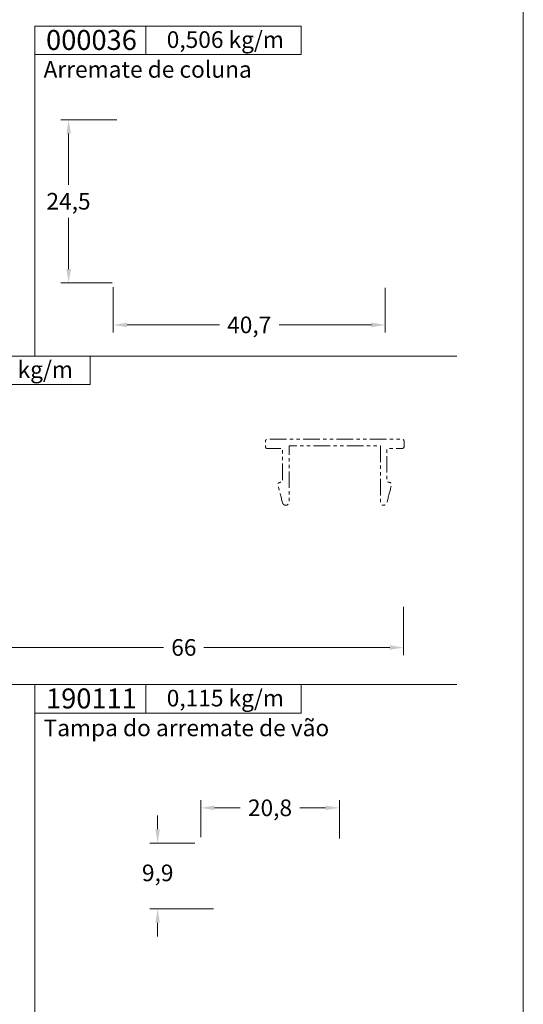
# Model space of a CAD drawing. Units: millimetres. Extents: x 260 to 3850, y -247 to 1801.
# Drawn here: x 654 to 730, y 1503 to 1651 of the extents above; entities that cross this region are included whole.
import ezdxf
from ezdxf.enums import TextEntityAlignment as Align

# ---------------------------------------------------------------- set-up
doc = ezdxf.new("R2010")
doc.units = ezdxf.units.MM
doc.header["$MEASUREMENT"] = 0
doc.linetypes.add('( Phantom )', pattern=[2.5, 1.25, -0.25, 0.25, -0.25, 0.25, -0.25])
doc.layers.get('0').update_dxf_attribs({"lineweight": 13})
doc.layers.get('DEFPOINTS').update_dxf_attribs({"lineweight": 0})
doc.layers.add('A4', color=7, linetype='Continuous', lineweight=0, plot=False)
for name, color, linetype, lineweight in [('COTAS', 7, 'Continuous', 0), ('LABEL', 7, 'Continuous', 0), ('MARGEM', 7, 'Continuous', 0)]:
    doc.layers.add(name, color=color, linetype=linetype, lineweight=lineweight)
doc.styles.get("Standard").update_dxf_attribs({"font": 'arial.ttf'})
doc.dimstyles.new('Cota-Hydro', dxfattribs={"dimtxt": 2.3, "dimasz": 2.07, "dimexe": 1.15, "dimexo": 1.15, "dimgap": 1.15, "dimtad": 0, "dimtih": 1, "dimtoh": 1, "dimdec": 1, "dimzin": 11, "dimdsep": 46, "dimtxsty": 'Standard', "dimcen": 0.09, "dimclrd": 7, "dimclre": 7, "dimadec": 1, "dimazin": 3, "dimtfac": 1, "dimtdec": 1, "dimtofl": 0, "dimtmove": 0, "dimatfit": 0, "dimfxl": 1, "dimfrac": 2, "dimtzin": 11, "dimlwd": 0, "dimlwe": 0, "dimarcsym": 0})

# ---------------------------------------------------------------- blocks, each defined once
blk = doc.blocks.new('*D18')
at = {"layer": 'COTAS', "color": 7, "linetype": 'Continuous', "lineweight": 0, "transparency": 16777216}
for p, q in [((646.03, 1562.93), (646.03, 1555.69)), ((712.03, 1562.93), (712.03, 1555.69)), ((676.01, 1556.84), (648.1, 1556.84)), ((682.04, 1556.84), (709.96, 1556.84))]:
    blk.add_line(p, q, dxfattribs=at)
blk.add_solid([(648.1, 1556.49), (646.03, 1556.84), (648.1, 1557.18)], dxfattribs=at)
at = {"layer": 'COTAS', "color": 7, "linetype": 'Continuous', "lineweight": 0, "transparency": 16777216, "extrusion": (0, 0, -1)}
blk.add_solid([(-709.96, 1557.18), (-712.03, 1556.84), (-709.96, 1556.49)], dxfattribs=at)
at = {"layer": 'DEFPOINTS', "transparency": 16777216}
for p in [(646.03, 1564.08), (712.03, 1564.08), (679.03, 1556.84), (712.03, 1556.84)]:
    blk.add_point(p, dxfattribs=at)
at = {"layer": 'COTAS', "color": 7, "linetype": 'Continuous', "lineweight": 0, "transparency": 16777216}
blk.add_text('66', height=2.5, dxfattribs=at).set_placement((677.16, 1556.85), align=Align.MIDDLE_LEFT)
blk = doc.blocks.new('*D21')
at = {"layer": 'COTAS', "color": 7, "linetype": 'Continuous', "lineweight": 0, "transparency": 16777216}
for p, q in [((681.58, 1528.38), (681.58, 1533.91)), ((702.39, 1528.17), (702.39, 1533.91)), ((687.52, 1532.76), (683.65, 1532.76)), ((696.46, 1532.76), (700.32, 1532.76))]:
    blk.add_line(p, q, dxfattribs=at)
blk.add_solid([(683.65, 1532.42), (681.58, 1532.76), (683.65, 1533.11)], dxfattribs=at)
at = {"layer": 'COTAS', "color": 7, "linetype": 'Continuous', "lineweight": 0, "transparency": 16777216, "extrusion": (0, 0, -1)}
blk.add_solid([(-700.32, 1533.11), (-702.39, 1532.76), (-700.32, 1532.42)], dxfattribs=at)
at = {"layer": 'DEFPOINTS', "transparency": 16777216}
for p in [(691.99, 1532.76), (702.39, 1532.76), (681.58, 1527.23), (702.39, 1527.02)]:
    blk.add_point(p, dxfattribs=at)
at = {"layer": 'COTAS', "color": 7, "linetype": 'Continuous', "lineweight": 0, "transparency": 16777216}
blk.add_text('20,8', height=2.5, dxfattribs=at).set_placement((688.67, 1532.77), align=Align.MIDDLE_LEFT)
blk = doc.blocks.new('*D22')
at = {"layer": 'COTAS', "color": 7, "linetype": 'Continuous', "lineweight": 0, "transparency": 16777216}
for p, q in [((675.11, 1531.62), (675.11, 1529.55)), ((680.68, 1527.48), (673.96, 1527.48)), ((683.5, 1517.58), (673.96, 1517.58)), ((675.11, 1513.44), (675.11, 1515.51))]:
    blk.add_line(p, q, dxfattribs=at)
blk.add_solid([(675.46, 1529.55), (675.11, 1527.48), (674.77, 1529.55)], dxfattribs=at)
at = {"layer": 'COTAS', "color": 7, "linetype": 'Continuous', "lineweight": 0, "transparency": 16777216, "extrusion": (0, 0, -1)}
blk.add_solid([(-674.77, 1515.51), (-675.11, 1517.58), (-675.46, 1515.51)], dxfattribs=at)
at = {"layer": 'DEFPOINTS', "transparency": 16777216}
for p in [(681.83, 1527.48), (675.11, 1522.99), (675.11, 1517.58), (684.65, 1517.58)]:
    blk.add_point(p, dxfattribs=at)
at = {"layer": 'COTAS', "color": 7, "linetype": 'Continuous', "lineweight": 0, "transparency": 16777216}
blk.add_text('9,9', height=2.5, dxfattribs=at).set_placement((672.76, 1523), align=Align.MIDDLE_LEFT)
blk = doc.blocks.new('*D35')
at = {"layer": 'COTAS', "color": 7, "linetype": 'Continuous', "lineweight": 0, "transparency": 16777216}
for p, q in [((668.99, 1636.09), (660.61, 1636.09)), ((661.76, 1626.34), (661.76, 1634.02)), ((661.76, 1621.34), (661.76, 1613.66)), ((668.31, 1611.59), (660.61, 1611.59))]:
    blk.add_line(p, q, dxfattribs=at)
at = {"layer": 'COTAS', "color": 7, "linetype": 'Continuous', "lineweight": 0, "transparency": 16777216, "extrusion": (0, 0, -1)}
blk.add_solid([(-661.42, 1634.02), (-661.76, 1636.09), (-662.11, 1634.02)], dxfattribs=at)
at = {"layer": 'COTAS', "color": 7, "linetype": 'Continuous', "lineweight": 0, "transparency": 16777216}
blk.add_solid([(662.11, 1613.66), (661.76, 1611.59), (661.42, 1613.66)], dxfattribs=at)
at = {"layer": 'DEFPOINTS', "transparency": 16777216}
for p in [(661.76, 1636.09), (670.14, 1636.09), (661.76, 1623.84), (669.46, 1611.59)]:
    blk.add_point(p, dxfattribs=at)
at = {"layer": 'COTAS', "color": 7, "linetype": 'Continuous', "lineweight": 0, "transparency": 16777216}
blk.add_text('24,5', height=2.5, dxfattribs=at).set_placement((658.43, 1623.85), align=Align.MIDDLE_LEFT)
blk = doc.blocks.new('*D36')
at = {"layer": 'COTAS', "color": 7, "linetype": 'Continuous', "lineweight": 0, "transparency": 16777216}
for p, q in [((668.46, 1610.97), (668.46, 1604.13)), ((709.28, 1610.86), (709.28, 1604.13)), ((684.4, 1605.28), (670.53, 1605.28)), ((693.34, 1605.28), (707.21, 1605.28))]:
    blk.add_line(p, q, dxfattribs=at)
blk.add_solid([(670.53, 1604.93), (668.46, 1605.28), (670.53, 1605.62)], dxfattribs=at)
at = {"layer": 'COTAS', "color": 7, "linetype": 'Continuous', "lineweight": 0, "transparency": 16777216, "extrusion": (0, 0, -1)}
blk.add_solid([(-707.21, 1605.62), (-709.28, 1605.28), (-707.21, 1604.93)], dxfattribs=at)
at = {"layer": 'DEFPOINTS', "transparency": 16777216}
for p in [(668.46, 1612.12), (709.28, 1612.01), (668.46, 1605.28), (688.87, 1605.28)]:
    blk.add_point(p, dxfattribs=at)
at = {"layer": 'COTAS', "color": 7, "linetype": 'Continuous', "lineweight": 0, "transparency": 16777216}
blk.add_text('40,7', height=2.5, dxfattribs=at).set_placement((685.55, 1605.29), align=Align.MIDDLE_LEFT)

msp = doc.modelspace()

# ---------------------------------------------------------------- linework, layer by layer
at = {"color": 7, "linetype": '( Phantom )', "lineweight": 0, "ltscale": 2}
msp.add_open_spline([(691.28619, 1587.00534), (691.28619, 1587.29134), (691.28619, 1587.57734), (691.28619, 1587.86334), (691.29986, 1587.90434), (691.31353, 1587.94534), (691.32719, 1587.98634), (691.35453, 1588.01368), (691.38186, 1588.04101), (691.40919, 1588.06834), (691.43653, 1588.08201), (691.46386, 1588.09568), (691.49119, 1588.10934), (698.29319, 1588.10934), (705.09519, 1588.10934), (711.89719, 1588.10934), (711.92419, 1588.09568), (711.95119, 1588.08201), (711.97819, 1588.06834), (712.00553, 1588.04101), (712.03286, 1588.01368), (712.06019, 1587.98634), (712.07386, 1587.94534), (712.08753, 1587.90434), (712.10119, 1587.86334), (712.10119, 1587.56368), (712.10119, 1587.26401), (712.10119, 1586.96434), (712.07386, 1586.90968), (712.04653, 1586.85501), (712.01919, 1586.80034), (711.97853, 1586.77301), (711.93786, 1586.74568), (711.89719, 1586.71834), (711.10653, 1586.71834), (710.31586, 1586.71834), (709.52519, 1586.71834), (709.52519, 1585.05534), (709.52519, 1583.39234), (709.52519, 1581.72934), (709.68853, 1581.68868), (709.85186, 1581.64801), (710.01519, 1581.60734), (710.04253, 1581.59368), (710.06986, 1581.58001), (710.09719, 1581.56634), (710.13819, 1581.52534), (710.17919, 1581.48434), (710.22019, 1581.44334), (710.22019, 1581.37534), (710.22019, 1581.30734), (710.22019, 1581.23934), (709.98853, 1580.35334), (709.75686, 1579.46734), (709.52519, 1578.58134), (709.52519, 1578.49734), (709.45919, 1578.43334), (709.40219, 1578.37634), (709.36119, 1578.33534), (709.32019, 1578.29434), (709.27919, 1578.25334), (709.23853, 1578.24001), (709.19786, 1578.22668), (709.15719, 1578.21334), (709.07519, 1578.21334), (708.99319, 1578.21334), (708.91119, 1578.21334), (708.87053, 1578.22668), (708.82986, 1578.24001), (708.78919, 1578.25334), (708.73453, 1578.30801), (708.67986, 1578.36268), (708.62519, 1578.41734), (708.61153, 1578.44468), (708.59786, 1578.47201), (708.58419, 1578.49934), (708.58419, 1578.57234), (708.54319, 1578.61634), (708.54319, 1578.70334), (708.54319, 1581.51134), (708.54319, 1584.31934), (708.54319, 1587.12734), (703.97686, 1587.12734), (699.41053, 1587.12734), (694.84419, 1587.12734), (694.84419, 1584.31934), (694.84419, 1581.51134), (694.84419, 1578.70334), (694.84419, 1578.61634), (694.80319, 1578.57234), (694.80319, 1578.49934), (694.78953, 1578.47201), (694.77586, 1578.44468), (694.76219, 1578.41734), (694.70753, 1578.36268), (694.65286, 1578.30801), (694.59819, 1578.25334), (694.55753, 1578.24001), (694.51686, 1578.22668), (694.47619, 1578.21334), (694.39419, 1578.21334), (694.31219, 1578.21334), (694.23019, 1578.21334), (694.18953, 1578.22668), (694.14886, 1578.24001), (694.10819, 1578.25334), (694.06719, 1578.29434), (694.02619, 1578.33534), (693.98519, 1578.37634), (693.92819, 1578.43334), (693.86219, 1578.49734), (693.86219, 1578.58134), (693.63053, 1579.46734), (693.39886, 1580.35334), (693.16719, 1581.23934), (693.16719, 1581.30734), (693.16719, 1581.37534), (693.16719, 1581.44334), (693.20819, 1581.48434), (693.24919, 1581.52534), (693.29019, 1581.56634), (693.31753, 1581.58001), (693.34486, 1581.59368), (693.37219, 1581.60734), (693.53553, 1581.64801), (693.69886, 1581.68868), (693.86219, 1581.72934), (693.86219, 1583.39234), (693.86219, 1585.05534), (693.86219, 1586.71834), (693.07186, 1586.71834), (692.28153, 1586.71834), (691.49119, 1586.71834), (691.45019, 1586.74568), (691.40919, 1586.77301), (691.36819, 1586.80034), (691.34086, 1586.85501), (691.31353, 1586.90968), (691.28619, 1586.96434), (691.28619, 1586.97801), (691.28619, 1586.99168), (691.28619, 1587.00534)], degree=3, knots=[0, 0, 0, 0, 0.021276596, 0.021276596, 0.021276596, 0.042553191, 0.042553191, 0.042553191, 0.063829787, 0.063829787, 0.063829787, 0.085106383, 0.085106383, 0.085106383, 0.106382979, 0.106382979, 0.106382979, 0.127659574, 0.127659574, 0.127659574, 0.14893617, 0.14893617, 0.14893617, 0.170212766, 0.170212766, 0.170212766, 0.191489362, 0.191489362, 0.191489362, 0.212765957, 0.212765957, 0.212765957, 0.234042553, 0.234042553, 0.234042553, 0.255319149, 0.255319149, 0.255319149, 0.276595745, 0.276595745, 0.276595745, 0.29787234, 0.29787234, 0.29787234, 0.319148936, 0.319148936, 0.319148936, 0.340425532, 0.340425532, 0.340425532, 0.361702128, 0.361702128, 0.361702128, 0.382978723, 0.382978723, 0.382978723, 0.404255319, 0.404255319, 0.404255319, 0.425531915, 0.425531915, 0.425531915, 0.446808511, 0.446808511, 0.446808511, 0.468085106, 0.468085106, 0.468085106, 0.489361702, 0.489361702, 0.489361702, 0.510638298, 0.510638298, 0.510638298, 0.531914894, 0.531914894, 0.531914894, 0.553191489, 0.553191489, 0.553191489, 0.574468085, 0.574468085, 0.574468085, 0.595744681, 0.595744681, 0.595744681, 0.617021277, 0.617021277, 0.617021277, 0.638297872, 0.638297872, 0.638297872, 0.659574468, 0.659574468, 0.659574468, 0.680851064, 0.680851064, 0.680851064, 0.70212766, 0.70212766, 0.70212766, 0.723404255, 0.723404255, 0.723404255, 0.744680851, 0.744680851, 0.744680851, 0.765957447, 0.765957447, 0.765957447, 0.787234043, 0.787234043, 0.787234043, 0.808510638, 0.808510638, 0.808510638, 0.829787234, 0.829787234, 0.829787234, 0.85106383, 0.85106383, 0.85106383, 0.872340426, 0.872340426, 0.872340426, 0.893617021, 0.893617021, 0.893617021, 0.914893617, 0.914893617, 0.914893617, 0.936170213, 0.936170213, 0.936170213, 0.957446809, 0.957446809, 0.957446809, 0.978723404, 0.978723404, 0.978723404, 1, 1, 1, 1], dxfattribs=at)
at = {"layer": 'A4', "color": 7, "flags": 128}
msp.add_lwpolyline([(520.0001, 1388), (730.0001, 1388), (730.0001, 1685), (520.0001, 1685)], close=True, dxfattribs=at)
at = {"layer": 'LABEL', "flags": 128}
for points in [[(656.6661, 1645.87048), (656.6661, 1650.15), (673.33272, 1650.15), (673.33272, 1645.87048)], [(673.33272, 1645.87048), (673.33272, 1650.15), (696.666, 1650.15), (696.666, 1645.87048)], [(641.66662, 1596.33048), (641.66662, 1600.61), (664.9999, 1600.61), (664.9999, 1596.33048)], [(656.6661, 1546.99048), (656.6661, 1551.27), (673.33272, 1551.27), (673.33272, 1546.99048)], [(673.33272, 1546.99048), (673.33272, 1551.27), (696.666, 1551.27), (696.666, 1546.99048)]]:
    msp.add_lwpolyline(points, close=True, dxfattribs=at)
at = {"layer": 'LABEL', "color": 254}
for points in [[(656.6661, 1645.87048), (656.6661, 1650.15), (673.33272, 1650.15), (673.33272, 1645.87048)], [(656.6661, 1546.99048), (656.6661, 1551.27), (673.33272, 1551.27), (673.33272, 1546.99048)]]:
    msp.add_3dface(points, dxfattribs=at)
at = {"layer": 'MARGEM', "color": 254, "true_color": 0xd9dadb}
for p, q in [((656.6661, 1650.15), (656.6661, 1600.61)), ((530, 1600.61), (720, 1600.61)), ((530, 1551.27), (720, 1551.27)), ((656.6661, 1551.27), (656.6661, 1403.25))]:
    msp.add_line(p, q, dxfattribs=at)

# ---------------------------------------------------------------- texts
at = {"layer": 'LABEL', "attachment_point": 1}
for s, insert, char_height in [('\\fArial|b1|i0|c00|p39;000036', (658.37201, 1649.57073), 3), ('0,506 kg/m ', (676.48186, 1649.37457), 2.5), ('\\fArial|b1|i0|c00|p39;Arremate de coluna', (657.99943, 1644.9001), 2.5), ('0,566 kg/m ', (644.81576, 1599.83457), 2.5), ('\\fArial|b1|i0|c00|p39;190111', (658.37201, 1550.69073), 3), ('0,115 kg/m ', (676.48186, 1550.49457), 2.5), ('\\fArial|b1|i0|c00|p39;Tampa do arremate de vão', (657.99943, 1546.0201), 2.5)]:
    msp.add_mtext(s, dxfattribs=dict(at, insert=insert, char_height=char_height))

# ---------------------------------------------------------------- dimensions: what is measured, and where the dimension line sits
at = {"layer": 'COTAS', "color": 7, "linetype": 'Continuous', "lineweight": 0}
for base, p1, p2, angle, text, picture, middle in [((661.76265, 1636.0905), (669.46389, 1611.5945), (670.14035, 1636.0905), 90, '24,5', '*D35', (661.76265, 1623.8425)), ((668.46061, 1605.27937), (709.28161, 1612.01215), (668.46061, 1612.11601), 180, '40,7', '*D36', (688.87111, 1605.27937))]:
    dim = msp.add_linear_dim(base=base, p1=p1, p2=p2, angle=angle, text=text, dimstyle='Cota-Hydro', override={"dimtxt": 2.5}, dxfattribs=at)
    dim.commit()
    dim.dimension.update_dxf_attribs({"geometry": picture, "text_midpoint": middle})
for base, p1, p2, text, picture, middle in [((712.02845, 1556.83609), (646.02645, 1564.08363), (712.02845, 1564.08363), '66', '*D18', (679.02745, 1556.83609)), ((702.39458, 1532.7648), (681.57958, 1527.23046), (702.39458, 1527.02351), '20,8', '*D21', (691.98708, 1532.7648))]:
    dim = msp.add_linear_dim(base=base, p1=p1, p2=p2, text=text, dimstyle='Cota-Hydro', override={"dimtxt": 2.5}, dxfattribs=at)
    dim.commit()
    dim.dimension.update_dxf_attribs({"geometry": picture, "text_midpoint": middle})
dim = msp.add_linear_dim(base=(675.11339, 1517.58046), p1=(681.8294, 1527.47646), p2=(684.65046, 1517.58046), angle=270, text='9,9', dimstyle='Cota-Hydro', override={"dimtxt": 2.5}, dxfattribs=at)
dim.commit()
dim.dimension.update_dxf_attribs({"geometry": '*D22', "text_midpoint": (675.11339, 1522.98851), "dimtype": 160})

doc.saveas('drawing.dxf')
